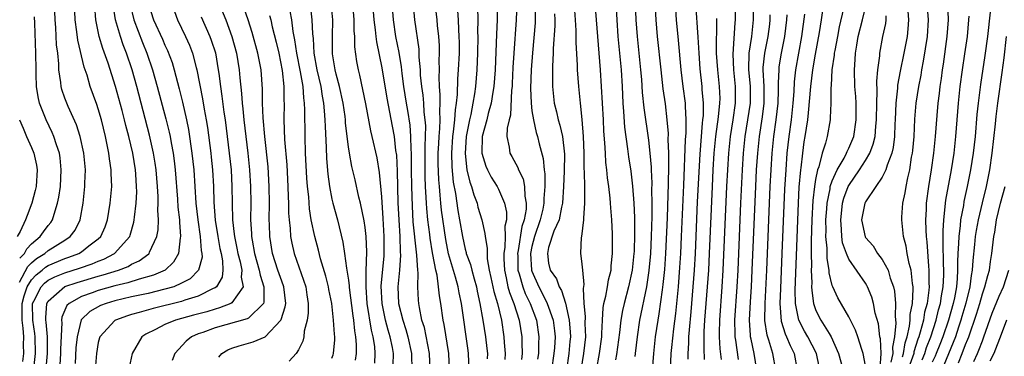
# Model space of a CAD drawing. Units: inches. Extents: x 2604000 to 2607000, y 1473848 to 1476000.
# Drawn here: x 2604224 to 2604342, y 1475295 to 1475335 of the extents above; entities that cross this region are included whole.
import ezdxf

# ---------------------------------------------------------------- set-up
doc = ezdxf.new("R2010")
doc.units = ezdxf.units.IN
doc.header["$MEASUREMENT"] = 0
doc.layers.add('LD26041473_2ft', color=22, linetype='Continuous')

msp = doc.modelspace()

# ---------------------------------------------------------------- linework, layer by layer
at = {"layer": 'LD26041473_2ft'}
for points, elevation in [([(2604297.38, 1475294.62), (2604297.4, 1475295), (2604297.65, 1475297), (2604297.95, 1475299), (2604298.77, 1475303), (2604299.06, 1475304.94), (2604299.24, 1475307), (2604299.34, 1475309), (2604299.41, 1475311.41), (2604299.41, 1475313), (2604299.39, 1475314.61), (2604299.4, 1475315.4), (2604299.32, 1475317), (2604299.32, 1475317.32), (2604299.17, 1475319), (2604299, 1475320.56), (2604298.45, 1475324.45), (2604298.27, 1475326.27), (2604298.17, 1475327.83), (2604298.07, 1475329), (2604297.66, 1475333), (2604297.51, 1475335), (2604297.35, 1475339)], 9524), ([(2604223.55, 1475303.55), (2604224.57, 1475305.43), (2604225, 1475305.87), (2604225.61, 1475306.39), (2604226.59, 1475307), (2604227, 1475307.35), (2604229, 1475308.58), (2604229.65, 1475309), (2604230.22, 1475309.78), (2604230.85, 1475311), (2604231.21, 1475313), (2604231.41, 1475315), (2604231.41, 1475315.41), (2604231.47, 1475317), (2604231.28, 1475319), (2604230.84, 1475321), (2604230.39, 1475322.39), (2604229.38, 1475324.62), (2604229.22, 1475325), (2604229, 1475325.6), (2604228.65, 1475326.65), (2604228.56, 1475327), (2604228.53, 1475327.47), (2604228.29, 1475329), (2604228.28, 1475329.72), (2604228.14, 1475331), (2604228.01, 1475332.01), (2604227.92, 1475334.08), (2604227.85, 1475335), (2604227.74, 1475337)], 9468), ([(2604223.96, 1475294.04), (2604224.06, 1475295), (2604224.05, 1475296.05), (2604224.08, 1475297), (2604223.99, 1475298.01), (2604223.86, 1475299), (2604223.88, 1475300.12), (2604223.87, 1475301), (2604224.11, 1475301.89), (2604224.49, 1475303), (2604225, 1475303.82), (2604225.57, 1475304.43), (2604226.29, 1475305), (2604226.67, 1475305.33), (2604227, 1475305.53), (2604229, 1475306.38), (2604229.47, 1475306.53), (2604230.67, 1475307), (2604231, 1475307.2), (2604231.89, 1475307.89), (2604233, 1475308.72), (2604233.3, 1475309), (2604233.82, 1475310.18), (2604234.1, 1475311), (2604234.42, 1475313), (2604234.61, 1475315), (2604234.56, 1475316.56), (2604234.56, 1475317), (2604234.34, 1475318.34), (2604234.27, 1475319), (2604233.87, 1475321), (2604233.38, 1475323), (2604233, 1475324.31), (2604232.83, 1475324.83), (2604232.04, 1475327), (2604231.66, 1475328.34), (2604231.32, 1475329.32), (2604230.54, 1475332.54), (2604230.43, 1475333.57), (2604230.23, 1475335), (2604230.14, 1475337)], 9470), ([(2604225.05, 1475291.05), (2604225.46, 1475295), (2604225.45, 1475297), (2604225.41, 1475297.41), (2604225.15, 1475299), (2604225.12, 1475301), (2604225.28, 1475301.28), (2604226.17, 1475303), (2604226.57, 1475303.43), (2604227, 1475303.77), (2604227.81, 1475304.19), (2604229, 1475304.68), (2604230.77, 1475305.23), (2604232.26, 1475305.74), (2604233, 1475306.07), (2604233.68, 1475306.32), (2604234.96, 1475307), (2604236.77, 1475309), (2604236.83, 1475309.17), (2604237.27, 1475310.73), (2604237.32, 1475311), (2604237.34, 1475311.34), (2604237.54, 1475313), (2604237.61, 1475314.39), (2604237.6, 1475315), (2604237.5, 1475316.5), (2604237.46, 1475317), (2604237.13, 1475319), (2604236.67, 1475321), (2604236.31, 1475322.31), (2604236.16, 1475323), (2604235.87, 1475324.13), (2604235.08, 1475327), (2604234.19, 1475329.81), (2604233.56, 1475331.56), (2604233.13, 1475333), (2604232.73, 1475335), (2604232.59, 1475336.59)], 9472), ([(2604226.56, 1475291), (2604226.91, 1475295), (2604226.92, 1475297), (2604226.76, 1475298.76), (2604226.72, 1475299), (2604226.72, 1475299.28), (2604226.84, 1475301), (2604227, 1475301.28), (2604228.99, 1475303.01), (2604230.49, 1475303.51), (2604233, 1475304.25), (2604233.59, 1475304.41), (2604235.43, 1475305), (2604236.57, 1475305.43), (2604237, 1475305.69), (2604237.91, 1475306.09), (2604239.05, 1475306.95), (2604239.1, 1475307), (2604239.16, 1475307.16), (2604240.03, 1475309), (2604240.17, 1475309.83), (2604240.23, 1475311), (2604240.16, 1475312.16), (2604240.2, 1475313), (2604240.19, 1475313.81), (2604240.1, 1475315), (2604239.93, 1475317), (2604239.82, 1475317.82), (2604239.63, 1475319), (2604239.16, 1475321.16), (2604237.61, 1475327), (2604237.05, 1475329), (2604236.37, 1475331), (2604235.98, 1475331.98), (2604235.65, 1475333), (2604235.08, 1475335), (2604234.79, 1475336.79)], 9474), ([(2604236.82, 1475336.82), (2604237.25, 1475335), (2604238.29, 1475332.29), (2604238.82, 1475331), (2604239.52, 1475329), (2604240.08, 1475327), (2604241.12, 1475323.12), (2604241.52, 1475321.52), (2604241.62, 1475321), (2604241.74, 1475320.26), (2604241.97, 1475319), (2604242.09, 1475318.09), (2604242.21, 1475317), (2604242.5, 1475313.5), (2604242.55, 1475312.55), (2604242.74, 1475311), (2604242.73, 1475310.73), (2604242.88, 1475309), (2604242.84, 1475308.84), (2604242.62, 1475307), (2604242.04, 1475305.96), (2604241.01, 1475305), (2604239.63, 1475304.37), (2604237.92, 1475303.92), (2604236.53, 1475303.47), (2604235, 1475303.12), (2604233, 1475302.55), (2604232.26, 1475302.26), (2604231, 1475301.83), (2604229.51, 1475301), (2604229.24, 1475300.76), (2604228.64, 1475299.36), (2604228.61, 1475299), (2604228.65, 1475298.65), (2604228.48, 1475295.52), (2604228.48, 1475295), (2604228.38, 1475293.62)], 9476), ([(2604238.99, 1475337), (2604239.63, 1475335), (2604240.69, 1475332.69), (2604241, 1475331.94), (2604241.31, 1475331.31), (2604241.86, 1475329.86), (2604242.12, 1475329), (2604242.51, 1475327.49), (2604242.72, 1475326.72), (2604243.12, 1475325.12), (2604243.6, 1475323), (2604243.83, 1475321.83), (2604244.24, 1475319), (2604244.45, 1475317), (2604244.71, 1475313), (2604244.94, 1475311), (2604245.24, 1475309), (2604245.36, 1475307.36), (2604245.44, 1475307), (2604245.45, 1475306.55), (2604245.03, 1475304.97), (2604244.04, 1475303.96), (2604243, 1475303.41), (2604242.07, 1475303), (2604241, 1475302.69), (2604239, 1475302.2), (2604237, 1475301.77), (2604235, 1475301.31), (2604233.95, 1475301), (2604233.27, 1475300.73), (2604231.98, 1475300.02), (2604230.97, 1475299.03), (2604230.46, 1475297), (2604230.33, 1475295.67), (2604230.22, 1475293.78)], 9478), ([(2604241.79, 1475337), (2604242.51, 1475335), (2604243.47, 1475333), (2604243.94, 1475331.94), (2604244.3, 1475331), (2604244.74, 1475329.26), (2604244.82, 1475329), (2604245.51, 1475325.51), (2604245.7, 1475324.3), (2604245.93, 1475323), (2604246.08, 1475322.08), (2604246.48, 1475319), (2604246.53, 1475318.53), (2604246.68, 1475317), (2604246.8, 1475315), (2604246.85, 1475313.15), (2604247.01, 1475310.99), (2604247.33, 1475309), (2604247.59, 1475307.59), (2604247.72, 1475307), (2604247.89, 1475306.11), (2604247.92, 1475305), (2604247.84, 1475304.16), (2604247.17, 1475303), (2604247, 1475302.87), (2604246.78, 1475302.78), (2604245, 1475301.87), (2604243.38, 1475301.38), (2604243, 1475301.24), (2604239.6, 1475300.4), (2604237.9, 1475299.9), (2604237, 1475299.66), (2604236.49, 1475299.51), (2604235.07, 1475299), (2604235, 1475298.95), (2604233.18, 1475297), (2604233.14, 1475296.86), (2604233, 1475296.3), (2604232.78, 1475295), (2604232.61, 1475292.61)], 9480), ([(2604247.46, 1475337), (2604248.28, 1475335), (2604249.02, 1475333), (2604249.58, 1475331), (2604249.91, 1475329), (2604249.98, 1475328.02), (2604250.18, 1475326.18), (2604250.25, 1475325), (2604250.33, 1475324.33), (2604250.45, 1475323), (2604250.94, 1475319), (2604251.15, 1475317), (2604251.26, 1475315), (2604251.28, 1475313), (2604251.26, 1475311), (2604251.36, 1475309.36), (2604251.37, 1475309), (2604251.44, 1475308.56), (2604251.73, 1475307), (2604252.31, 1475305), (2604252.4, 1475304.4), (2604252.87, 1475303), (2604252.85, 1475301.15), (2604252.8, 1475301), (2604251, 1475299.22), (2604250.87, 1475299.13), (2604247, 1475298.07), (2604245.53, 1475297.53), (2604245, 1475297.36), (2604244.18, 1475297), (2604243.53, 1475296.47), (2604242.18, 1475295), (2604241.85, 1475294.15)], 9484), ([(2604247.44, 1475294.56), (2604247.8, 1475295), (2604248.55, 1475295.45), (2604249, 1475295.65), (2604249.9, 1475295.9), (2604251, 1475296.25), (2604251.59, 1475296.41), (2604253, 1475297), (2604254.91, 1475299), (2604254.95, 1475299.05), (2604255.43, 1475300.57), (2604255.48, 1475301), (2604255.26, 1475303), (2604255, 1475303.68), (2604254.55, 1475305), (2604253.9, 1475307), (2604253.58, 1475309), (2604253.53, 1475310.47), (2604253.51, 1475311), (2604253.52, 1475313), (2604253.5, 1475315), (2604253.36, 1475317.36), (2604252.96, 1475321), (2604252.76, 1475323.24), (2604252.69, 1475325), (2604252.69, 1475326.69), (2604252.55, 1475329), (2604252.15, 1475331), (2604251.46, 1475333.46), (2604250.98, 1475335), (2604250.46, 1475336.46)], 9486), ([(2604258.44, 1475336.44), (2604258.62, 1475335), (2604258.68, 1475333.32), (2604258.75, 1475332.75), (2604258.85, 1475331), (2604259.2, 1475329), (2604259.67, 1475327), (2604259.85, 1475325.85), (2604260.02, 1475325), (2604260.07, 1475324.07), (2604260.18, 1475323), (2604260.19, 1475322.19), (2604260.31, 1475319.69), (2604260.36, 1475318.36), (2604260.51, 1475316.51), (2604260.72, 1475315), (2604261, 1475313.51), (2604261.12, 1475313), (2604261.67, 1475311), (2604262.34, 1475308.34), (2604262.54, 1475307), (2604262.77, 1475305.23), (2604262.82, 1475305), (2604263, 1475303.8), (2604263.09, 1475303.09), (2604263.1, 1475302.9), (2604263.51, 1475299.51), (2604263.6, 1475299), (2604263.72, 1475297.72), (2604263.86, 1475297), (2604263.93, 1475296.07), (2604263.91, 1475295), (2604263.81, 1475294.19)], 9492), ([(2604266.15, 1475293.85), (2604266.21, 1475295), (2604266.15, 1475295.85), (2604265.98, 1475297), (2604265.77, 1475297.77), (2604265.25, 1475301), (2604265.12, 1475303), (2604265.13, 1475304.87), (2604265.19, 1475307.19), (2604265.12, 1475309), (2604265, 1475310.08), (2604264.88, 1475310.88), (2604264.44, 1475313), (2604264.25, 1475313.75), (2604263.8, 1475315.8), (2604263.42, 1475317.42), (2604263.12, 1475319), (2604263, 1475319.75), (2604262.84, 1475321), (2604262.66, 1475322.66), (2604262.64, 1475323), (2604262.6, 1475323.4), (2604262.37, 1475325), (2604261.93, 1475327), (2604261.53, 1475328.47), (2604261.41, 1475329), (2604261.1, 1475330.9), (2604261.09, 1475331.09), (2604261.09, 1475333), (2604261.13, 1475335), (2604260.94, 1475337)], 9494), ([(2604268.38, 1475293.62), (2604268.39, 1475295), (2604268.28, 1475295.72), (2604268.02, 1475297), (2604267.78, 1475297.78), (2604267.46, 1475299), (2604267.03, 1475301), (2604266.94, 1475303.06), (2604267.28, 1475306.72), (2604267.29, 1475307), (2604267.29, 1475309), (2604267.17, 1475311.17), (2604267, 1475313.78), (2604266.71, 1475316.71), (2604266.43, 1475318.43), (2604265.85, 1475321), (2604265.68, 1475321.68), (2604265.09, 1475324.91), (2604264.36, 1475328.36), (2604264.19, 1475329), (2604264.01, 1475330.01), (2604263.77, 1475331.77), (2604263.75, 1475333), (2604263.69, 1475333.69), (2604263.69, 1475335), (2604263.52, 1475337)], 9496), ([(2604265.89, 1475337), (2604266.06, 1475335), (2604266.21, 1475333.79), (2604266.27, 1475333), (2604266.35, 1475332.35), (2604267, 1475329.23), (2604267.59, 1475325.59), (2604268.24, 1475322.24), (2604268.47, 1475321), (2604268.66, 1475319.34), (2604268.75, 1475318.75), (2604268.85, 1475316.85), (2604268.94, 1475313.06), (2604269.03, 1475311.03), (2604269.15, 1475309), (2604269.2, 1475307.2), (2604269.23, 1475306.77), (2604269.12, 1475305), (2604268.93, 1475303), (2604269.01, 1475301), (2604269.5, 1475299), (2604269.87, 1475297.87), (2604270.11, 1475297), (2604270.55, 1475295), (2604270.58, 1475293)], 9498), ([(2604272.8, 1475293), (2604272.73, 1475295), (2604272.1, 1475298.1), (2604271.81, 1475299), (2604271.5, 1475300.5), (2604271.43, 1475301), (2604271.39, 1475301.39), (2604271.32, 1475303), (2604271.34, 1475304.66), (2604271.3, 1475305), (2604271.2, 1475306.8), (2604271.15, 1475307.15), (2604270.77, 1475310.77), (2604270.66, 1475312.66), (2604270.58, 1475315), (2604270.56, 1475317), (2604270.56, 1475318.56), (2604270.54, 1475319), (2604270.5, 1475319.5), (2604270.48, 1475321), (2604270.38, 1475322.38), (2604270.12, 1475324.12), (2604269.96, 1475325), (2604269.64, 1475327), (2604269.43, 1475328.57), (2604269.35, 1475329.35), (2604269.07, 1475331.07), (2604268.69, 1475333), (2604268.41, 1475335), (2604268.26, 1475337)], 9500), ([(2604275.13, 1475293), (2604275.04, 1475295), (2604274.47, 1475298.47), (2604274.34, 1475299), (2604274.07, 1475301), (2604273.91, 1475301.91), (2604273.81, 1475303), (2604273.62, 1475304.38), (2604273.46, 1475305), (2604273.13, 1475306.87), (2604273.08, 1475307.08), (2604272.8, 1475308.8), (2604272.75, 1475309.25), (2604272.52, 1475311), (2604272.38, 1475312.38), (2604272.34, 1475313), (2604272.32, 1475313.68), (2604272.23, 1475315), (2604272.19, 1475316.19), (2604272.18, 1475319.82), (2604272.23, 1475321), (2604272.27, 1475322.27), (2604272.21, 1475323), (2604272.09, 1475323.91), (2604272.03, 1475325), (2604271.95, 1475325.95), (2604271.79, 1475327), (2604271.65, 1475328.35), (2604271.63, 1475329), (2604271.49, 1475330.51), (2604271.49, 1475331), (2604271.46, 1475331.46), (2604270.97, 1475335), (2604270.81, 1475336.81)], 9502), ([(2604277.49, 1475293), (2604277.41, 1475295), (2604277.36, 1475295.36), (2604276.54, 1475301), (2604276.27, 1475302.27), (2604276.15, 1475303), (2604275.84, 1475304.16), (2604275, 1475306.93), (2604274.66, 1475308.66), (2604274.17, 1475312.17), (2604274.09, 1475313), (2604274.01, 1475313.99), (2604273.9, 1475315), (2604273.82, 1475315.82), (2604273.76, 1475317.76), (2604273.77, 1475319), (2604273.82, 1475320.18), (2604273.87, 1475321), (2604273.97, 1475321.97), (2604274, 1475323), (2604273.94, 1475324.06), (2604273.99, 1475325), (2604274.01, 1475326.01), (2604273.92, 1475327), (2604273.87, 1475328.13), (2604273.9, 1475329), (2604273.89, 1475330.11), (2604273.93, 1475331), (2604273.91, 1475331.91), (2604273.84, 1475333), (2604273.69, 1475334.31), (2604273.63, 1475335), (2604273.39, 1475337)], 9504), ([(2604278.49, 1475336.49), (2604278.53, 1475335), (2604278.49, 1475333.51), (2604278.51, 1475333), (2604278.47, 1475331), (2604278.4, 1475329), (2604278.23, 1475327), (2604278.12, 1475326.11), (2604277.93, 1475325), (2604277.66, 1475323.66), (2604277.5, 1475323), (2604277.11, 1475321), (2604276.98, 1475318.98), (2604277.21, 1475317), (2604277.55, 1475315.55), (2604277.77, 1475315), (2604278.03, 1475314.03), (2604278.42, 1475313), (2604278.53, 1475312.53), (2604278.98, 1475311), (2604279.37, 1475309.37), (2604279.39, 1475309), (2604279.64, 1475307.64), (2604279.62, 1475307), (2604279.65, 1475306.35), (2604279.89, 1475305), (2604280.09, 1475304.09), (2604280.43, 1475302.43), (2604280.85, 1475301), (2604281.33, 1475299), (2604281.64, 1475297), (2604281.67, 1475296.33), (2604281.78, 1475295), (2604281.73, 1475294.27)], 9508), ([(2604280.87, 1475336.87), (2604280.84, 1475335), (2604280.73, 1475333.27), (2604280.57, 1475329), (2604280.43, 1475327), (2604280.31, 1475326.31), (2604280.13, 1475325), (2604279.77, 1475323.77), (2604279.59, 1475323), (2604279.04, 1475321), (2604278.98, 1475319), (2604279.46, 1475317.46), (2604279.67, 1475317), (2604280.12, 1475316.12), (2604280.84, 1475315), (2604281, 1475314.68), (2604281.71, 1475313), (2604281.95, 1475311.95), (2604281.93, 1475311), (2604281.76, 1475310.24), (2604281.8, 1475309), (2604281.76, 1475307.76), (2604281.64, 1475307), (2604281.64, 1475306.36), (2604281.69, 1475305), (2604281.92, 1475304.08), (2604282.12, 1475303), (2604282.29, 1475302.29), (2604282.83, 1475301), (2604283.47, 1475299), (2604283.8, 1475297), (2604283.78, 1475296.22), (2604283.82, 1475295), (2604283.73, 1475294.27)], 9510), ([(2604283.18, 1475337), (2604283.11, 1475335), (2604282.81, 1475331), (2604282.71, 1475329.29), (2604282.63, 1475327.37), (2604282.61, 1475327), (2604282.55, 1475326.55), (2604282.42, 1475323.58), (2604282.26, 1475323), (2604282.02, 1475322.02), (2604282, 1475321), (2604282.28, 1475319.72), (2604282.35, 1475319), (2604282.59, 1475318.59), (2604283.3, 1475317.3), (2604283.4, 1475317), (2604283.93, 1475315.93), (2604284.11, 1475315), (2604284.14, 1475313.86), (2604284.31, 1475313), (2604284.3, 1475312.3), (2604284.06, 1475311), (2604283.8, 1475310.2), (2604283.35, 1475307.35), (2604283.28, 1475307), (2604283.3, 1475306.7), (2604283.31, 1475305), (2604283.47, 1475304.53), (2604283.89, 1475303), (2604284.19, 1475302.19), (2604284.79, 1475301), (2604285.54, 1475299), (2604285.84, 1475297), (2604285.79, 1475296.21), (2604285.77, 1475295), (2604285.67, 1475294.33)], 9512), ([(2604285.44, 1475337), (2604285.4, 1475335), (2604285.37, 1475334.62), (2604285.05, 1475331.05), (2604284.9, 1475329), (2604284.81, 1475326.81), (2604284.89, 1475325), (2604285, 1475324.08), (2604285.17, 1475323), (2604285.5, 1475321.5), (2604285.66, 1475321), (2604285.88, 1475320.12), (2604286.36, 1475318.36), (2604286.46, 1475317), (2604286.54, 1475316.54), (2604286.54, 1475315), (2604286.43, 1475313.57), (2604286.44, 1475313), (2604286.31, 1475312.31), (2604286, 1475311), (2604285.31, 1475309), (2604285, 1475307.8), (2604284.84, 1475307), (2604284.95, 1475305), (2604285, 1475304.85), (2604285.82, 1475303), (2604286.24, 1475302.24), (2604286.84, 1475301), (2604287, 1475300.54), (2604287.53, 1475299), (2604287.7, 1475297.7), (2604287.77, 1475297), (2604287.69, 1475295.69), (2604287.64, 1475295), (2604287.35, 1475293)], 9514), ([(2604292.72, 1475293), (2604293.08, 1475295), (2604293.36, 1475297), (2604293.39, 1475297.4), (2604293.44, 1475299), (2604293.53, 1475300.47), (2604293.63, 1475301), (2604293.85, 1475301.85), (2604294.06, 1475303), (2604294.18, 1475303.82), (2604294.48, 1475305), (2604294.49, 1475305.51), (2604294.67, 1475307), (2604294.66, 1475308.66), (2604294.65, 1475309.35), (2604294.56, 1475311), (2604294.45, 1475312.45), (2604294.43, 1475313), (2604294.38, 1475313.62), (2604294.23, 1475315), (2604294.07, 1475316.07), (2604293.99, 1475317), (2604293.87, 1475317.87), (2604293.8, 1475319), (2604293.75, 1475320.25), (2604293.63, 1475321.63), (2604293.57, 1475323), (2604293.23, 1475329), (2604292.59, 1475337)], 9520), ([(2604295.06, 1475337), (2604295.16, 1475335), (2604295.3, 1475333), (2604295.68, 1475329), (2604295.8, 1475327), (2604295.89, 1475325), (2604295.98, 1475324.02), (2604296.11, 1475322.11), (2604296.47, 1475319.53), (2604296.58, 1475318.58), (2604296.84, 1475316.84), (2604297.07, 1475315.07), (2604297.21, 1475313), (2604297.28, 1475311.28), (2604297.3, 1475309.3), (2604297.24, 1475307.24), (2604297.22, 1475307), (2604297.02, 1475305), (2604296.59, 1475303), (2604296.05, 1475301), (2604295.85, 1475300.15), (2604295.65, 1475299), (2604295.5, 1475297.5), (2604295.14, 1475294.86), (2604295, 1475294.24)], 9522), ([(2604299.47, 1475293), (2604299.6, 1475295), (2604299.82, 1475297), (2604300.12, 1475299), (2604300.25, 1475299.75), (2604300.64, 1475302.64), (2604300.74, 1475303.26), (2604300.92, 1475305.08), (2604301.06, 1475307), (2604301.25, 1475311.25), (2604301.39, 1475315.39), (2604301.42, 1475317.42), (2604301.41, 1475319), (2604301.35, 1475320.65), (2604301.36, 1475321.36), (2604301.23, 1475323), (2604301, 1475324.92), (2604300.73, 1475326.73), (2604300.48, 1475329), (2604300.07, 1475333), (2604299.89, 1475335), (2604299.79, 1475337)], 9526), ([(2604304.61, 1475337), (2604304.9, 1475332.9), (2604304.99, 1475331), (2604305.12, 1475329.12), (2604305.36, 1475327), (2604305.37, 1475326.63), (2604305.52, 1475325), (2604305.51, 1475323.51), (2604305.46, 1475323), (2604305.4, 1475322.6), (2604305.11, 1475318.89), (2604304.82, 1475313.17), (2604304.55, 1475307), (2604304.44, 1475305), (2604304.3, 1475303), (2604304.03, 1475299.97), (2604303.83, 1475297.83), (2604303.78, 1475297), (2604303.77, 1475296.23), (2604303.68, 1475295), (2604303.68, 1475294.32)], 9530), ([(2604307.71, 1475294.29), (2604307.56, 1475295.56), (2604307.48, 1475297), (2604307.47, 1475297.47), (2604307.51, 1475299), (2604307.82, 1475303), (2604307.94, 1475305), (2604308.37, 1475315), (2604308.47, 1475317), (2604308.59, 1475319), (2604308.8, 1475321), (2604309.12, 1475323), (2604309.41, 1475325), (2604309.42, 1475327), (2604309.22, 1475329), (2604309.13, 1475330.87), (2604309.37, 1475334.63), (2604309.41, 1475335), (2604309.39, 1475337)], 9534), ([(2604311.53, 1475337), (2604311.53, 1475335), (2604311.31, 1475333), (2604310.99, 1475331), (2604310.98, 1475329.02), (2604311.16, 1475327), (2604311.15, 1475325), (2604310.86, 1475323), (2604310.54, 1475321), (2604310.33, 1475319), (2604310.2, 1475317), (2604310.01, 1475313), (2604309.68, 1475305), (2604309.57, 1475303), (2604309.3, 1475299), (2604309.31, 1475297.31), (2604309.33, 1475297), (2604309.4, 1475296.6), (2604309.71, 1475294.29)], 9536), ([(2604322.34, 1475336.34), (2604321.85, 1475334.15), (2604321.62, 1475333), (2604321.3, 1475331.3), (2604321.25, 1475331), (2604321.24, 1475330.76), (2604320.97, 1475329), (2604320.87, 1475327.13), (2604320.83, 1475326.83), (2604320.83, 1475325), (2604320.77, 1475323.23), (2604320.75, 1475323), (2604320.4, 1475321), (2604320.2, 1475320.2), (2604319.81, 1475319), (2604319.39, 1475317.39), (2604319.24, 1475317), (2604319, 1475315.84), (2604318.87, 1475315), (2604318.68, 1475313.32), (2604318.57, 1475311), (2604318.49, 1475308.49), (2604318.48, 1475307), (2604318.5, 1475305.5), (2604318.48, 1475305), (2604318.54, 1475303.46), (2604318.53, 1475303), (2604318.54, 1475302.54), (2604318.75, 1475301), (2604319, 1475300.27), (2604319.41, 1475299.41), (2604319.62, 1475299), (2604320.62, 1475297.38), (2604320.87, 1475297), (2604321.77, 1475295), (2604322.32, 1475293)], 9546), ([(2604325, 1475293.53), (2604324.71, 1475295), (2604324.54, 1475295.46), (2604324.06, 1475297), (2604323.79, 1475297.79), (2604323, 1475299.37), (2604321.67, 1475301.67), (2604321.06, 1475303), (2604321, 1475303.16), (2604320.65, 1475304.65), (2604320.63, 1475305), (2604320.39, 1475306.39), (2604320.38, 1475307.62), (2604320.24, 1475309), (2604320.26, 1475309.74), (2604320.23, 1475311), (2604320.34, 1475312.34), (2604320.38, 1475313), (2604320.74, 1475314.74), (2604320.77, 1475315), (2604321, 1475315.69), (2604321.59, 1475317), (2604322.42, 1475318.42), (2604322.72, 1475319), (2604322.79, 1475319.21), (2604323, 1475319.62), (2604323.58, 1475321), (2604323.89, 1475323), (2604323.86, 1475325), (2604323.82, 1475325.82), (2604323.72, 1475327), (2604323.68, 1475329), (2604323.77, 1475330.23), (2604323.8, 1475331), (2604323.95, 1475331.95), (2604324.13, 1475333), (2604324.63, 1475335), (2604325.1, 1475337)], 9548), ([(2604329.42, 1475294.58), (2604329.56, 1475295), (2604329.73, 1475296.27), (2604329.97, 1475297), (2604330.26, 1475298.26), (2604330.34, 1475299), (2604330.35, 1475299.65), (2604330.62, 1475301), (2604330.71, 1475302.71), (2604330.69, 1475303), (2604330.61, 1475303.39), (2604330.45, 1475305), (2604330.22, 1475305.78), (2604329.99, 1475307), (2604329.86, 1475307.86), (2604329.54, 1475309), (2604329.34, 1475311), (2604329.35, 1475311.35), (2604329.48, 1475313), (2604329.76, 1475314.24), (2604329.87, 1475315), (2604330.06, 1475316.06), (2604330.3, 1475317), (2604330.52, 1475318.52), (2604330.63, 1475319), (2604330.67, 1475319.33), (2604330.82, 1475321), (2604330.92, 1475323.08), (2604331.07, 1475325), (2604331.38, 1475327), (2604331.65, 1475328.35), (2604331.76, 1475329), (2604331.96, 1475330.04), (2604332.41, 1475333), (2604332.54, 1475335), (2604332.39, 1475337)], 9554), ([(2604334.81, 1475337), (2604334.89, 1475335), (2604334.75, 1475333), (2604334.31, 1475329.69), (2604334.2, 1475329), (2604334.06, 1475327.94), (2604333.91, 1475327), (2604333.82, 1475326.18), (2604333.67, 1475325), (2604333.54, 1475323.54), (2604333.36, 1475321), (2604333.15, 1475319), (2604332.87, 1475317), (2604332.55, 1475315), (2604332.28, 1475313), (2604332.26, 1475312.26), (2604332.2, 1475311), (2604332.23, 1475309.77), (2604332.28, 1475309), (2604332.36, 1475308.36), (2604332.53, 1475305.47), (2604332.59, 1475305), (2604332.59, 1475303.41), (2604332.62, 1475303), (2604332.6, 1475302.6), (2604332.38, 1475301), (2604332.07, 1475299.93), (2604331.93, 1475299), (2604331.56, 1475297.56), (2604331.39, 1475297), (2604331.28, 1475296.72), (2604330.8, 1475295.2), (2604330.77, 1475295), (2604330.32, 1475293.68)], 9556), ([(2604223.58, 1475306.42), (2604224.15, 1475307), (2604224.44, 1475307.56), (2604225, 1475308.13), (2604226.05, 1475309), (2604226.44, 1475309.56), (2604227, 1475310.32), (2604227.31, 1475310.69), (2604227.52, 1475311), (2604227.7, 1475311.7), (2604228.13, 1475313), (2604228.28, 1475313.72), (2604228.46, 1475315), (2604228.57, 1475317), (2604228.43, 1475318.43), (2604228.35, 1475319), (2604227.99, 1475320.01), (2604227.69, 1475321), (2604227.49, 1475321.49), (2604226.74, 1475323), (2604226.6, 1475323.4), (2604225.97, 1475325), (2604225.78, 1475325.78), (2604225.6, 1475327), (2604225.57, 1475328.43), (2604225.54, 1475329), (2604225.52, 1475331), (2604225.39, 1475334.61), (2604225.35, 1475335.35)], 9466), ([(2604245.35, 1475335.35), (2604246.39, 1475333), (2604246.55, 1475332.55), (2604247.04, 1475331.04), (2604247.39, 1475329), (2604247.44, 1475328.56), (2604247.65, 1475327), (2604247.83, 1475325.83), (2604248.06, 1475323.94), (2604248.2, 1475323), (2604248.46, 1475321), (2604248.71, 1475319), (2604248.92, 1475317), (2604249.03, 1475315), (2604249.05, 1475313), (2604249.1, 1475311), (2604249.31, 1475309.31), (2604249.33, 1475309), (2604249.63, 1475307.63), (2604249.75, 1475307), (2604250.02, 1475305.98), (2604250.22, 1475305), (2604250.14, 1475304.14), (2604250.37, 1475303), (2604249, 1475301.06), (2604248.91, 1475301), (2604247.55, 1475300.45), (2604247, 1475300.32), (2604246, 1475300), (2604244.41, 1475299.59), (2604242.26, 1475299), (2604241, 1475298.47), (2604239.87, 1475297.87), (2604238.69, 1475297.31), (2604238.24, 1475297), (2604237.05, 1475295), (2604236.69, 1475293.31)], 9482), ([(2604253.53, 1475335.53), (2604253.68, 1475335), (2604253.86, 1475334.14), (2604254.33, 1475332.33), (2604254.64, 1475331), (2604255.07, 1475328.93), (2604255.26, 1475327), (2604255.26, 1475325.26), (2604255.29, 1475325), (2604255.27, 1475323), (2604255.34, 1475320.66), (2604255.6, 1475317.6), (2604255.75, 1475315), (2604255.77, 1475313.77), (2604255.81, 1475313), (2604255.82, 1475311.82), (2604255.88, 1475311), (2604256.01, 1475309.99), (2604256.07, 1475309), (2604256.22, 1475308.22), (2604256.5, 1475307), (2604257.88, 1475303), (2604258.01, 1475302.01), (2604258.17, 1475301), (2604258.18, 1475299.82), (2604258.04, 1475299), (2604257.68, 1475297.68), (2604257.64, 1475297), (2604257.52, 1475296.48), (2604257, 1475295.45), (2604256.73, 1475295), (2604255.91, 1475294.09)], 9488), ([(2604261, 1475294.45), (2604261.16, 1475294.84), (2604261.2, 1475295), (2604261.35, 1475296.65), (2604261.36, 1475297), (2604261.32, 1475297.32), (2604261.21, 1475299), (2604260.99, 1475301), (2604260.65, 1475302.65), (2604260.6, 1475303), (2604260.28, 1475304.28), (2604259.65, 1475306.35), (2604259.4, 1475307.4), (2604258.96, 1475309), (2604258.54, 1475311), (2604258.32, 1475312.32), (2604258.23, 1475313.77), (2604258.09, 1475315), (2604258.02, 1475316.02), (2604257.85, 1475319), (2604257.79, 1475321), (2604257.78, 1475324.22), (2604257.74, 1475325), (2604257.64, 1475325.64), (2604257.55, 1475327), (2604257.25, 1475328.75), (2604256.81, 1475331), (2604256.59, 1475332.59), (2604256.39, 1475333.61), (2604256.22, 1475335), (2604256.02, 1475336.02)], 9490), ([(2604276.06, 1475336.06), (2604276.15, 1475335), (2604276.18, 1475333.82), (2604276.25, 1475333), (2604276.27, 1475332.27), (2604276.26, 1475331), (2604276.17, 1475329), (2604276.08, 1475327.92), (2604276.04, 1475326.04), (2604275.92, 1475325), (2604275.78, 1475324.22), (2604275.72, 1475323), (2604275.57, 1475321.57), (2604275.48, 1475321), (2604275.34, 1475319), (2604275.38, 1475317.38), (2604275.55, 1475315.55), (2604275.83, 1475314.17), (2604276.12, 1475312.12), (2604276.33, 1475311), (2604276.66, 1475309), (2604277, 1475307.49), (2604277.11, 1475307.11), (2604277.13, 1475307), (2604277.65, 1475305.65), (2604277.79, 1475305), (2604278.06, 1475303.94), (2604278.34, 1475303), (2604278.45, 1475302.45), (2604278.77, 1475301), (2604279.11, 1475299), (2604279.42, 1475297), (2604279.6, 1475295.6), (2604279.66, 1475295), (2604279.65, 1475294.35)], 9506), ([(2604287.71, 1475335.71), (2604287.75, 1475335), (2604287.74, 1475334.26), (2604287.54, 1475331.54), (2604287.54, 1475331), (2604287.45, 1475329.45), (2604287.47, 1475328.53), (2604287.46, 1475327), (2604287.68, 1475325), (2604287.96, 1475323.96), (2604288.16, 1475323), (2604288.36, 1475322.36), (2604288.65, 1475321), (2604288.89, 1475318.89), (2604288.87, 1475316.87), (2604288.8, 1475315), (2604288.66, 1475313), (2604288.54, 1475312.54), (2604288.25, 1475311), (2604287.64, 1475309.64), (2604287, 1475307.69), (2604286.85, 1475307), (2604287, 1475305.82), (2604287.18, 1475305), (2604287.93, 1475303.94), (2604288.26, 1475303), (2604288.55, 1475302.55), (2604289.01, 1475301.01), (2604289.47, 1475299), (2604289.6, 1475297.6), (2604289.62, 1475297), (2604289.56, 1475296.44), (2604289.44, 1475295), (2604289.15, 1475293)], 9516), ([(2604290.91, 1475293), (2604291.23, 1475295), (2604291.46, 1475297), (2604291.4, 1475298.6), (2604291.43, 1475299.43), (2604291.27, 1475301), (2604291.2, 1475302.8), (2604291.28, 1475303.28), (2604291.12, 1475305), (2604291, 1475306.08), (2604290.86, 1475307), (2604290.94, 1475308.94), (2604290.97, 1475309.03), (2604291.23, 1475311), (2604291.22, 1475311.22), (2604291.35, 1475313), (2604291.36, 1475314.64), (2604291.33, 1475315), (2604291.32, 1475316.68), (2604291.27, 1475317.27), (2604291.27, 1475319), (2604291.2, 1475321), (2604291.04, 1475323.04), (2604290.81, 1475325), (2604290.61, 1475327), (2604290.47, 1475329), (2604290.46, 1475329.54), (2604290.29, 1475332.29), (2604290.3, 1475333.7), (2604290.23, 1475335), (2604290.13, 1475336.13)], 9518), ([(2604302.22, 1475336.22), (2604302.31, 1475335), (2604302.55, 1475332.55), (2604302.86, 1475329), (2604303.1, 1475327), (2604303.36, 1475325), (2604303.36, 1475324.64), (2604303.47, 1475323), (2604303.46, 1475321.46), (2604303.39, 1475320.61), (2604303.18, 1475315.18), (2604302.9, 1475309), (2604302.81, 1475307), (2604302.71, 1475305.29), (2604302.52, 1475303), (2604302.2, 1475299.8), (2604301.96, 1475297.96), (2604301.72, 1475295.72), (2604301.67, 1475295), (2604301.57, 1475293)], 9528), ([(2604311.97, 1475293), (2604311.66, 1475295), (2604311.3, 1475296.7), (2604311.22, 1475297), (2604311.2, 1475297.2), (2604311.1, 1475299), (2604311.2, 1475301.2), (2604311.32, 1475303), (2604311.42, 1475305), (2604311.84, 1475315), (2604311.94, 1475317), (2604312.07, 1475319), (2604312.27, 1475321), (2604312.63, 1475323.37), (2604312.83, 1475325), (2604312.83, 1475327), (2604312.74, 1475329), (2604312.74, 1475329.26), (2604312.91, 1475331), (2604313.33, 1475333), (2604313.51, 1475334.49), (2604313.56, 1475335), (2604313.58, 1475335.58)], 9538), ([(2604314.24, 1475293), (2604313.89, 1475295), (2604313.39, 1475296.61), (2604313.19, 1475297.19), (2604312.94, 1475298.94), (2604312.96, 1475301), (2604313.16, 1475305), (2604313.57, 1475315), (2604313.67, 1475317), (2604313.8, 1475319), (2604314.01, 1475321), (2604314.29, 1475323), (2604314.52, 1475325), (2604314.57, 1475326.57), (2604314.55, 1475327.45), (2604314.63, 1475329), (2604314.66, 1475329.34), (2604314.94, 1475331), (2604315.33, 1475333), (2604315.55, 1475335), (2604315.6, 1475335.6)], 9540), ([(2604317.66, 1475335.66), (2604317.32, 1475333), (2604316.61, 1475329), (2604316.44, 1475327.56), (2604316.39, 1475326.39), (2604316.28, 1475325), (2604316.06, 1475323), (2604315.78, 1475321), (2604315.57, 1475319), (2604315.42, 1475317), (2604315.29, 1475314.71), (2604314.98, 1475307), (2604314.8, 1475302.79), (2604314.74, 1475301), (2604314.88, 1475298.88), (2604315.34, 1475297.34), (2604315.51, 1475297), (2604315.94, 1475295.94), (2604316.42, 1475295), (2604316.81, 1475293)], 9542), ([(2604319.44, 1475293.44), (2604319.1, 1475295), (2604318.07, 1475297), (2604317.66, 1475297.66), (2604316.98, 1475298.98), (2604316.6, 1475301), (2604316.57, 1475302.57), (2604316.63, 1475304.63), (2604316.95, 1475313.05), (2604317.05, 1475314.95), (2604317.22, 1475317), (2604317.27, 1475317.27), (2604317.46, 1475319), (2604317.64, 1475320.36), (2604317.75, 1475321), (2604318.06, 1475323), (2604318.17, 1475323.83), (2604318.44, 1475327), (2604318.68, 1475329), (2604319, 1475330.86), (2604319.47, 1475333.47), (2604319.72, 1475335), (2604319.87, 1475336.13)], 9544), ([(2604326.75, 1475293.25), (2604326.85, 1475295), (2604326.77, 1475296.77), (2604326.72, 1475297), (2604326.54, 1475298.54), (2604326.16, 1475299.84), (2604325.95, 1475301), (2604325.75, 1475301.75), (2604325.24, 1475303), (2604325.16, 1475303.16), (2604325, 1475303.41), (2604323, 1475306.29), (2604322.7, 1475307), (2604322.25, 1475308.25), (2604322.16, 1475309), (2604322.13, 1475309.87), (2604322.02, 1475311), (2604322.17, 1475312.17), (2604322.25, 1475313), (2604322.4, 1475313.6), (2604322.93, 1475315), (2604323, 1475315.13), (2604324.29, 1475317), (2604325, 1475318.11), (2604325.52, 1475319), (2604325.93, 1475320.07), (2604326.15, 1475321), (2604326.24, 1475322.24), (2604326.33, 1475323), (2604326.34, 1475325), (2604326.39, 1475326.39), (2604326.35, 1475327.65), (2604326.47, 1475329), (2604326.69, 1475330.68), (2604326.7, 1475331), (2604327.08, 1475333), (2604327.43, 1475334.57), (2604327.48, 1475335), (2604327.46, 1475335.46)], 9550), ([(2604330.05, 1475336.05), (2604330.15, 1475335), (2604330.07, 1475333.92), (2604329.97, 1475333), (2604329.6, 1475331), (2604329.15, 1475328.85), (2604328.83, 1475327.17), (2604328.81, 1475326.81), (2604328.61, 1475325), (2604328.55, 1475323), (2604328.52, 1475322.52), (2604328.47, 1475321), (2604328.31, 1475319.69), (2604328.13, 1475319), (2604327.58, 1475317.58), (2604327.42, 1475317), (2604327, 1475316.13), (2604326.25, 1475315), (2604325, 1475313.17), (2604324.91, 1475313), (2604324.53, 1475311), (2604324.96, 1475308.96), (2604325, 1475308.9), (2604325.9, 1475307.9), (2604326.43, 1475307), (2604327, 1475306.25), (2604327.69, 1475305), (2604327.96, 1475304.04), (2604328.35, 1475303), (2604328.47, 1475302.47), (2604328.59, 1475301), (2604328.54, 1475299.46), (2604328.63, 1475298.63), (2604328.47, 1475297), (2604328.24, 1475295.76), (2604328.26, 1475295), (2604328.03, 1475293.97)], 9552), ([(2604331.77, 1475294.23), (2604332.09, 1475295), (2604332.3, 1475295.7), (2604332.81, 1475297), (2604333.45, 1475299), (2604333.76, 1475300.24), (2604333.99, 1475301), (2604334.1, 1475301.9), (2604334.31, 1475303), (2604334.37, 1475304.37), (2604334.35, 1475306.35), (2604334.29, 1475307.71), (2604334.31, 1475309), (2604334.29, 1475309.71), (2604334.37, 1475311), (2604334.56, 1475312.56), (2604334.58, 1475313), (2604334.63, 1475313.37), (2604335.3, 1475317), (2604335.62, 1475319), (2604335.84, 1475321), (2604336.13, 1475325), (2604336.34, 1475327), (2604336.62, 1475329), (2604336.91, 1475330.91), (2604337.21, 1475333), (2604337.4, 1475335), (2604337.43, 1475335.43)], 9558), ([(2604339.92, 1475335.92), (2604339.61, 1475333), (2604339.3, 1475330.7), (2604338.77, 1475327.23), (2604338.48, 1475325), (2604338.34, 1475323.66), (2604338.14, 1475321), (2604337.91, 1475319), (2604337.59, 1475317), (2604337.2, 1475315), (2604336.8, 1475313.2), (2604336.73, 1475312.73), (2604336.39, 1475311), (2604336.35, 1475310.35), (2604336.17, 1475309), (2604336.16, 1475308.16), (2604336.08, 1475307), (2604336.03, 1475305.97), (2604336.04, 1475305), (2604336, 1475304), (2604335.9, 1475303), (2604335.65, 1475301.65), (2604335.52, 1475301), (2604334.93, 1475299), (2604334.26, 1475297), (2604333.92, 1475296.08), (2604333.48, 1475295), (2604333.34, 1475294.66), (2604333, 1475293.95)], 9560), ([(2604305.7, 1475294.29), (2604305.63, 1475295.63), (2604305.65, 1475297.65), (2604305.73, 1475299), (2604306.06, 1475303), (2604306.19, 1475305), (2604306.29, 1475307), (2604306.64, 1475315), (2604306.74, 1475317), (2604306.86, 1475319), (2604307.05, 1475321), (2604307.38, 1475323.38), (2604307.54, 1475325), (2604307.55, 1475325.55), (2604307.5, 1475327), (2604307.28, 1475329), (2604307.14, 1475331), (2604307.15, 1475335.15)], 9532), ([(2604341.87, 1475333), (2604341.57, 1475330.43), (2604341.33, 1475328.67), (2604340.81, 1475325), (2604340.61, 1475323.39), (2604340.53, 1475322.53), (2604340.13, 1475319), (2604339.84, 1475317), (2604339.44, 1475315), (2604338.96, 1475313.04), (2604338.48, 1475311), (2604338.26, 1475309.74), (2604338.15, 1475309), (2604338.07, 1475308.07), (2604337.85, 1475306.15), (2604337.8, 1475305), (2604337.66, 1475304.34), (2604337.51, 1475303), (2604337.02, 1475301.02), (2604336.56, 1475299.44), (2604336.44, 1475299), (2604336.14, 1475298.14), (2604335.77, 1475297), (2604334.39, 1475293.61)], 9562), ([(2604223.55, 1475323), (2604224, 1475322), (2604224.41, 1475321), (2604225, 1475319.69), (2604225.29, 1475319), (2604225.59, 1475317.59), (2604225.68, 1475317), (2604225.54, 1475315), (2604225.45, 1475314.55), (2604225.03, 1475313), (2604224.47, 1475311.53), (2604224.29, 1475311), (2604223.63, 1475309.63), (2604223.28, 1475309)], 9464), ([(2604336.14, 1475293.86), (2604336.6, 1475295), (2604337, 1475296.07), (2604337.28, 1475296.72), (2604337.38, 1475297), (2604338.3, 1475299.7), (2604338.68, 1475301), (2604339, 1475302.13), (2604339.31, 1475303), (2604339.64, 1475304.36), (2604339.84, 1475305), (2604339.98, 1475306.02), (2604340.15, 1475307), (2604340.38, 1475309), (2604340.48, 1475309.52), (2604340.7, 1475311), (2604341.18, 1475313), (2604341.72, 1475315)], 9564), ([(2604337.98, 1475294.02), (2604338.42, 1475295), (2604338.59, 1475295.41), (2604339, 1475296.53), (2604339.19, 1475297), (2604340.19, 1475299.81), (2604341, 1475301.85), (2604341.52, 1475303), (2604342.17, 1475305)], 9566), ([(2604341.9, 1475299), (2604341.27, 1475297.27), (2604340.37, 1475295), (2604339.91, 1475294.09)], 9568)]:
    msp.add_lwpolyline(points, dxfattribs=dict(at, elevation=elevation))

doc.saveas('drawing.dxf')
